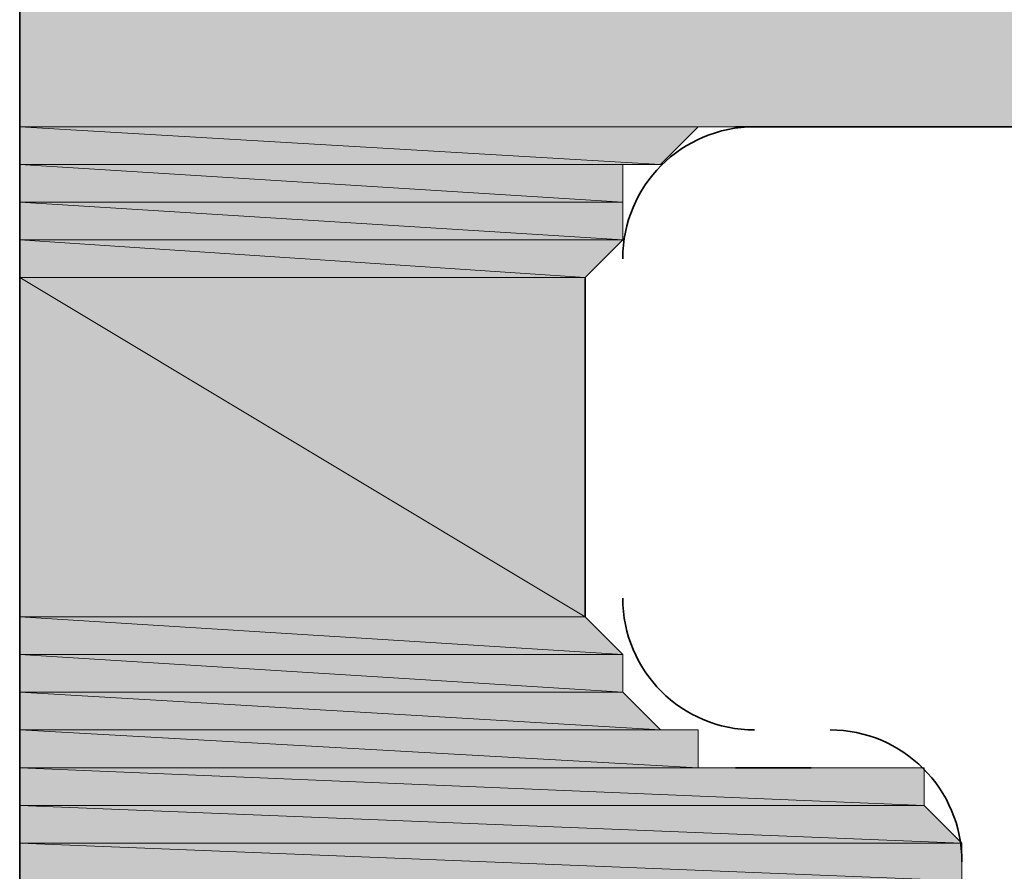
# Model space of a CAD drawing. Units: inches. Extents: x 0.2 to 8.3, y 0.4 to 10.6.
# Drawn here: x 5.9 to 5.9, y 8.8 to 8.9 of the extents above; entities that cross this region are included whole.
import ezdxf

# ---------------------------------------------------------------- set-up
doc = ezdxf.new("R2010")
doc.units = ezdxf.units.IN
doc.header["$MEASUREMENT"] = 0
doc.layers.add('Layer 1', color=7, linetype='Continuous')

# ---------------------------------------------------------------- blocks, each defined once
blk = doc.blocks.new('block 12')
at = {"layer": 'Layer 1', "true_color": 0xffffff}
h = blk.add_hatch(color=7, dxfattribs=at)
h.dxf.hatch_style = 2
h.paths.add_polyline_path([(5.879449, 8.885552), (6.022773, 8.873888), (5.879449, 8.873888)])
h.paths.add_polyline_path([(6.022773, 8.885552), (5.879449, 8.885552), (6.022773, 8.873888)])
h = blk.add_hatch(color=7, dxfattribs=at)
h.dxf.hatch_style = 2
edge = h.paths.add_edge_path()
edge.add_spline(control_points=[(5.909451, 8.873888), (5.909451, 8.873888), (5.909451, 8.873888), (5.909451, 8.873888), (5.909451, 8.873888), (5.879449, 8.873888), (5.879449, 8.873888), (5.879449, 8.873888), (5.909451, 8.873888), (5.909451, 8.873888)], knot_values=[0, 0, 0, 0, 1, 1, 1, 2, 2, 2, 3, 3, 3, 3], degree=3, periodic=1)
h = blk.add_hatch(color=7, dxfattribs=at)
h.dxf.hatch_style = 2
edge = h.paths.add_edge_path()
edge.add_spline(control_points=[(5.909451, 8.873888), (5.909451, 8.873888), (5.909451, 8.873888), (5.909451, 8.873888), (5.909451, 8.873888), (5.879449, 8.873888), (5.879449, 8.873888), (5.879449, 8.873888), (5.909451, 8.873888), (5.909451, 8.873888)], knot_values=[0, 0, 0, 0, 1, 1, 1, 2, 2, 2, 3, 3, 3, 3], degree=3, periodic=1)
edge = h.paths.add_edge_path()
edge.add_spline(control_points=[(5.879449, 8.873888), (5.879449, 8.873888), (5.909451, 8.873888), (5.909451, 8.873888), (5.909451, 8.873888), (5.879449, 8.873888), (5.879449, 8.873888)], knot_values=[0, 0, 0, 0, 1, 1, 1, 2, 2, 2, 2], degree=3, periodic=1)
h = blk.add_hatch(color=7, dxfattribs=at)
h.dxf.hatch_style = 2
h.paths.add_polyline_path([(5.879449, 8.873888), (5.907783, 8.87222), (5.879449, 8.87222)])
h.paths.add_polyline_path([(5.909451, 8.873888), (5.879449, 8.873888), (5.907783, 8.87222)])
h = blk.add_hatch(color=7, dxfattribs=at)
h.dxf.hatch_style = 2
edge = h.paths.add_edge_path()
edge.add_spline(control_points=[(5.907783, 8.87222), (5.907783, 8.87222), (5.907783, 8.87222), (5.907783, 8.87222), (5.907783, 8.87222), (5.879449, 8.87222), (5.879449, 8.87222), (5.879449, 8.87222), (5.907783, 8.87222), (5.907783, 8.87222)], knot_values=[0, 0, 0, 0, 1, 1, 1, 2, 2, 2, 3, 3, 3, 3], degree=3, periodic=1)
edge = h.paths.add_edge_path()
edge.add_spline(control_points=[(5.879449, 8.87222), (5.879449, 8.87222), (5.907783, 8.87222), (5.907783, 8.87222), (5.907783, 8.87222), (5.879449, 8.87222), (5.879449, 8.87222)], knot_values=[0, 0, 0, 0, 1, 1, 1, 2, 2, 2, 2], degree=3, periodic=1)
h = blk.add_hatch(color=7, dxfattribs=at)
h.dxf.hatch_style = 2
edge = h.paths.add_edge_path()
edge.add_spline(control_points=[(5.906114, 8.87222), (5.906114, 8.87222), (5.906114, 8.87222), (5.906114, 8.87222), (5.906114, 8.87222), (5.879449, 8.87222), (5.879449, 8.87222), (5.879449, 8.87222), (5.906114, 8.87222), (5.906114, 8.87222)], knot_values=[0, 0, 0, 0, 1, 1, 1, 2, 2, 2, 3, 3, 3, 3], degree=3, periodic=1)
h = blk.add_hatch(color=7, dxfattribs=at)
h.dxf.hatch_style = 2
h.paths.add_polyline_path([(5.879449, 8.87222), (5.906114, 8.870558), (5.879449, 8.870558)])
h.paths.add_polyline_path([(5.906114, 8.87222), (5.879449, 8.87222), (5.906114, 8.870558)])
h = blk.add_hatch(color=7, dxfattribs=at)
h.dxf.hatch_style = 2
edge = h.paths.add_edge_path()
edge.add_spline(control_points=[(5.906114, 8.870558), (5.906114, 8.870558), (5.906114, 8.870558), (5.906114, 8.870558), (5.906114, 8.870558), (5.879449, 8.870558), (5.879449, 8.870558), (5.879449, 8.870558), (5.906114, 8.870558), (5.906114, 8.870558)], knot_values=[0, 0, 0, 0, 1, 1, 1, 2, 2, 2, 3, 3, 3, 3], degree=3, periodic=1)
edge = h.paths.add_edge_path()
edge.add_spline(control_points=[(5.879449, 8.870558), (5.879449, 8.870558), (5.906114, 8.870558), (5.906114, 8.870558), (5.906114, 8.870558), (5.879449, 8.870558), (5.879449, 8.870558)], knot_values=[0, 0, 0, 0, 1, 1, 1, 2, 2, 2, 2], degree=3, periodic=1)
h = blk.add_hatch(color=7, dxfattribs=at)
h.dxf.hatch_style = 2
h.paths.add_polyline_path([(5.879449, 8.870558), (5.906114, 8.86889), (5.879449, 8.86889)])
h.paths.add_polyline_path([(5.906114, 8.870558), (5.879449, 8.870558), (5.906114, 8.86889)])
h = blk.add_hatch(color=7, dxfattribs=at)
h.dxf.hatch_style = 2
h.paths.add_polyline_path([(5.879449, 8.86889), (5.904446, 8.867221), (5.879449, 8.867221)])
h.paths.add_polyline_path([(5.906114, 8.86889), (5.879449, 8.86889), (5.904446, 8.867221)])
h = blk.add_hatch(color=7, dxfattribs=at)
h.dxf.hatch_style = 2
h.paths.add_polyline_path([(5.879449, 8.867221), (5.904446, 8.85222), (5.879449, 8.85222)])
h.paths.add_polyline_path([(5.904446, 8.867221), (5.879449, 8.867221), (5.904446, 8.85222)])
h = blk.add_hatch(color=7, dxfattribs=at)
h.dxf.hatch_style = 2
edge = h.paths.add_edge_path()
edge.add_spline(control_points=[(5.879449, 8.850559), (5.879449, 8.850559), (5.906114, 8.850559), (5.906114, 8.850559), (5.906114, 8.850559), (5.879449, 8.850559), (5.879449, 8.850559)], knot_values=[0, 0, 0, 0, 1, 1, 1, 2, 2, 2, 2], degree=3, periodic=1)
edge = h.paths.add_edge_path()
edge.add_spline(control_points=[(5.906114, 8.850559), (5.906114, 8.850559), (5.879449, 8.850559), (5.879449, 8.850559), (5.879449, 8.850559), (5.906114, 8.850559), (5.906114, 8.850559)], knot_values=[0, 0, 0, 0, 1, 1, 1, 2, 2, 2, 2], degree=3, periodic=1)
h.paths.add_polyline_path([(5.879449, 8.85222), (5.906114, 8.850559), (5.879449, 8.850559)])
h.paths.add_polyline_path([(5.904446, 8.85222), (5.879449, 8.85222), (5.906114, 8.850559)])
h = blk.add_hatch(color=7, dxfattribs=at)
h.dxf.hatch_style = 2
edge = h.paths.add_edge_path()
edge.add_spline(control_points=[(5.879449, 8.848891), (5.879449, 8.848891), (5.906114, 8.848891), (5.906114, 8.848891), (5.906114, 8.848891), (5.879449, 8.848891), (5.879449, 8.848891)], knot_values=[0, 0, 0, 0, 1, 1, 1, 2, 2, 2, 2], degree=3, periodic=1)
edge = h.paths.add_edge_path()
edge.add_spline(control_points=[(5.906114, 8.848891), (5.906114, 8.848891), (5.879449, 8.848891), (5.879449, 8.848891), (5.879449, 8.848891), (5.906114, 8.848891), (5.906114, 8.848891)], knot_values=[0, 0, 0, 0, 1, 1, 1, 2, 2, 2, 2], degree=3, periodic=1)
h.paths.add_polyline_path([(5.879449, 8.850559), (5.906114, 8.848891), (5.879449, 8.848891)])
h.paths.add_polyline_path([(5.906114, 8.850559), (5.879449, 8.850559), (5.906114, 8.848891)])
h = blk.add_hatch(color=7, dxfattribs=at)
h.dxf.hatch_style = 2
edge = h.paths.add_edge_path()
edge.add_spline(control_points=[(5.879449, 8.847222), (5.879449, 8.847222), (5.907783, 8.847222), (5.907783, 8.847222), (5.907783, 8.847222), (5.879449, 8.847222), (5.879449, 8.847222)], knot_values=[0, 0, 0, 0, 1, 1, 1, 2, 2, 2, 2], degree=3, periodic=1)
edge = h.paths.add_edge_path()
edge.add_spline(control_points=[(5.907783, 8.847222), (5.907783, 8.847222), (5.879449, 8.847222), (5.879449, 8.847222), (5.879449, 8.847222), (5.907783, 8.847222), (5.907783, 8.847222)], knot_values=[0, 0, 0, 0, 1, 1, 1, 2, 2, 2, 2], degree=3, periodic=1)
h.paths.add_polyline_path([(5.879449, 8.848891), (5.907783, 8.847222), (5.879449, 8.847222)])
h.paths.add_polyline_path([(5.906114, 8.848891), (5.879449, 8.848891), (5.907783, 8.847222)])
h = blk.add_hatch(color=7, dxfattribs=at)
h.dxf.hatch_style = 2
edge = h.paths.add_edge_path()
edge.add_spline(control_points=[(5.909451, 8.847222), (5.909451, 8.847222), (5.909451, 8.847222), (5.909451, 8.847222), (5.909451, 8.847222), (5.879449, 8.847222), (5.879449, 8.847222), (5.879449, 8.847222), (5.909451, 8.847222), (5.909451, 8.847222)], knot_values=[0, 0, 0, 0, 1, 1, 1, 2, 2, 2, 3, 3, 3, 3], degree=3, periodic=1)
h = blk.add_hatch(color=7, dxfattribs=at)
h.dxf.hatch_style = 2
h.paths.add_polyline_path([(5.879449, 8.847222), (5.909451, 8.845554), (5.879449, 8.845554)])
h.paths.add_polyline_path([(5.909451, 8.847222), (5.879449, 8.847222), (5.909451, 8.845554)])
h = blk.add_hatch(color=7, dxfattribs=at)
h.dxf.hatch_style = 2
edge = h.paths.add_edge_path()
edge.add_spline(control_points=[(5.911106, 8.845554), (5.911106, 8.845554), (5.911106, 8.845554), (5.911106, 8.845554), (5.911106, 8.845554), (5.879449, 8.845554), (5.879449, 8.845554), (5.879449, 8.845554), (5.911106, 8.845554), (5.911106, 8.845554)], knot_values=[0, 0, 0, 0, 1, 1, 1, 2, 2, 2, 3, 3, 3, 3], degree=3, periodic=1)
h = blk.add_hatch(color=7, dxfattribs=at)
h.dxf.hatch_style = 2
edge = h.paths.add_edge_path()
edge.add_spline(control_points=[(5.916111, 8.845554), (5.916111, 8.845554), (5.916111, 8.845554), (5.916111, 8.845554), (5.916111, 8.845554), (5.879449, 8.845554), (5.879449, 8.845554), (5.879449, 8.845554), (5.916111, 8.845554), (5.916111, 8.845554)], knot_values=[0, 0, 0, 0, 1, 1, 1, 2, 2, 2, 3, 3, 3, 3], degree=3, periodic=1)
h = blk.add_hatch(color=7, dxfattribs=at)
h.dxf.hatch_style = 2
edge = h.paths.add_edge_path()
edge.add_spline(control_points=[(5.917779, 8.845554), (5.917779, 8.845554), (5.917779, 8.845554), (5.917779, 8.845554), (5.917779, 8.845554), (5.879449, 8.845554), (5.879449, 8.845554), (5.879449, 8.845554), (5.917779, 8.845554), (5.917779, 8.845554)], knot_values=[0, 0, 0, 0, 1, 1, 1, 2, 2, 2, 3, 3, 3, 3], degree=3, periodic=1)
edge = h.paths.add_edge_path()
edge.add_spline(control_points=[(5.879449, 8.845554), (5.879449, 8.845554), (5.917779, 8.845554), (5.917779, 8.845554), (5.917779, 8.845554), (5.879449, 8.845554), (5.879449, 8.845554)], knot_values=[0, 0, 0, 0, 1, 1, 1, 2, 2, 2, 2], degree=3, periodic=1)
edge = h.paths.add_edge_path()
edge.add_spline(control_points=[(5.917779, 8.845554), (5.917779, 8.845554), (5.879449, 8.845554), (5.879449, 8.845554), (5.879449, 8.845554), (5.917779, 8.845554), (5.917779, 8.845554)], knot_values=[0, 0, 0, 0, 1, 1, 1, 2, 2, 2, 2], degree=3, periodic=1)
h = blk.add_hatch(color=7, dxfattribs=at)
h.dxf.hatch_style = 2
edge = h.paths.add_edge_path()
edge.add_spline(control_points=[(5.919447, 8.845554), (5.919447, 8.845554), (5.919447, 8.845554), (5.919447, 8.845554), (5.919447, 8.845554), (5.879449, 8.845554), (5.879449, 8.845554), (5.879449, 8.845554), (5.919447, 8.845554), (5.919447, 8.845554)], knot_values=[0, 0, 0, 0, 1, 1, 1, 2, 2, 2, 3, 3, 3, 3], degree=3, periodic=1)
h = blk.add_hatch(color=7, dxfattribs=at)
h.dxf.hatch_style = 2
edge = h.paths.add_edge_path()
edge.add_spline(control_points=[(5.879449, 8.843886), (5.879449, 8.843886), (5.919447, 8.843886), (5.919447, 8.843886), (5.919447, 8.843886), (5.879449, 8.843886), (5.879449, 8.843886)], knot_values=[0, 0, 0, 0, 1, 1, 1, 2, 2, 2, 2], degree=3, periodic=1)
edge = h.paths.add_edge_path()
edge.add_spline(control_points=[(5.919447, 8.843886), (5.919447, 8.843886), (5.879449, 8.843886), (5.879449, 8.843886), (5.879449, 8.843886), (5.919447, 8.843886), (5.919447, 8.843886)], knot_values=[0, 0, 0, 0, 1, 1, 1, 2, 2, 2, 2], degree=3, periodic=1)
h.paths.add_polyline_path([(5.879449, 8.845554), (5.919447, 8.843886), (5.879449, 8.843886)])
h.paths.add_polyline_path([(5.919447, 8.845554), (5.879449, 8.845554), (5.919447, 8.843886)])
h = blk.add_hatch(color=7, dxfattribs=at)
h.dxf.hatch_style = 2
edge = h.paths.add_edge_path()
edge.add_spline(control_points=[(5.879449, 8.842224), (5.879449, 8.842224), (5.921115, 8.842224), (5.921115, 8.842224), (5.921115, 8.842224), (5.879449, 8.842224), (5.879449, 8.842224)], knot_values=[0, 0, 0, 0, 1, 1, 1, 2, 2, 2, 2], degree=3, periodic=1)
edge = h.paths.add_edge_path()
edge.add_spline(control_points=[(5.921115, 8.842224), (5.921115, 8.842224), (5.879449, 8.842224), (5.879449, 8.842224), (5.879449, 8.842224), (5.921115, 8.842224), (5.921115, 8.842224)], knot_values=[0, 0, 0, 0, 1, 1, 1, 2, 2, 2, 2], degree=3, periodic=1)
h.paths.add_polyline_path([(5.879449, 8.843886), (5.921115, 8.842224), (5.879449, 8.842224)])
h.paths.add_polyline_path([(5.919447, 8.843886), (5.879449, 8.843886), (5.921115, 8.842224)])
h = blk.add_hatch(color=7, dxfattribs=at)
h.dxf.hatch_style = 2
h.paths.add_polyline_path([(5.879449, 8.842224), (5.921115, 8.840556), (5.879449, 8.840556)])
h.paths.add_polyline_path([(5.921115, 8.842224), (5.879449, 8.842224), (5.921115, 8.840556)])
at = {"layer": 'Layer 1', "color": 7, "lineweight": 35, "true_color": 0xffffff}
for points in [[(5.879449, 9.193888), (5.879449, 8.81722)], [(5.911106, 8.873888), (5.994439, 8.873888)], [(5.904446, 8.85222), (5.904446, 8.867221)], [(5.914442, 8.845554), (5.911106, 8.845554)]]:
    blk.add_lwpolyline(points, dxfattribs=at)
at = {"layer": 'Layer 1', "lineweight": 0}
for points in [[(5.879449, 8.885552), (6.022773, 8.873888), (5.879449, 8.873888), (5.879449, 8.885552)], [(5.879449, 8.885552), (6.022773, 8.873888), (5.879449, 8.873888), (5.879449, 8.885552)], [(5.909451, 8.873888), (5.879449, 8.873888), (5.911106, 8.873888), (5.909451, 8.873888)], [(5.909451, 8.873888), (5.879449, 8.873888), (5.911106, 8.873888), (5.909451, 8.873888)], [(5.879449, 8.873888), (5.907783, 8.87222), (5.879449, 8.87222), (5.879449, 8.873888)], [(5.909451, 8.873888), (5.879449, 8.873888), (5.907783, 8.87222), (5.909451, 8.873888)], [(5.879449, 8.873888), (5.907783, 8.87222), (5.879449, 8.87222), (5.879449, 8.873888)], [(5.909451, 8.873888), (5.879449, 8.873888), (5.907783, 8.87222), (5.909451, 8.873888)], [(5.906114, 8.87222), (5.879449, 8.87222), (5.907783, 8.87222), (5.906114, 8.87222)], [(5.906114, 8.87222), (5.879449, 8.87222), (5.907783, 8.87222), (5.906114, 8.87222)], [(5.879449, 8.87222), (5.906114, 8.870558), (5.879449, 8.870558), (5.879449, 8.87222)], [(5.906114, 8.87222), (5.879449, 8.87222), (5.906114, 8.870558), (5.906114, 8.87222)], [(5.879449, 8.87222), (5.906114, 8.870558), (5.879449, 8.870558), (5.879449, 8.87222)], [(5.906114, 8.87222), (5.879449, 8.87222), (5.906114, 8.870558), (5.906114, 8.87222)], [(5.879449, 8.870558), (5.906114, 8.86889), (5.879449, 8.86889), (5.879449, 8.870558)], [(5.906114, 8.870558), (5.879449, 8.870558), (5.906114, 8.86889), (5.906114, 8.870558)], [(5.879449, 8.870558), (5.906114, 8.86889), (5.879449, 8.86889), (5.879449, 8.870558)], [(5.906114, 8.870558), (5.879449, 8.870558), (5.906114, 8.86889), (5.906114, 8.870558)], [(5.879449, 8.86889), (5.904446, 8.867221), (5.879449, 8.867221), (5.879449, 8.86889)], [(5.906114, 8.86889), (5.879449, 8.86889), (5.904446, 8.867221), (5.906114, 8.86889)], [(5.879449, 8.86889), (5.904446, 8.867221), (5.879449, 8.867221), (5.879449, 8.86889)], [(5.906114, 8.86889), (5.879449, 8.86889), (5.904446, 8.867221), (5.906114, 8.86889)], [(5.879449, 8.867221), (5.904446, 8.85222), (5.879449, 8.85222), (5.879449, 8.867221)], [(5.904446, 8.867221), (5.879449, 8.867221), (5.904446, 8.85222), (5.904446, 8.867221)], [(5.879449, 8.867221), (5.904446, 8.85222), (5.879449, 8.85222), (5.879449, 8.867221)], [(5.904446, 8.867221), (5.879449, 8.867221), (5.904446, 8.85222), (5.904446, 8.867221)], [(5.879449, 8.85222), (5.906114, 8.850559), (5.879449, 8.850559), (5.879449, 8.85222)], [(5.904446, 8.85222), (5.879449, 8.85222), (5.906114, 8.850559), (5.904446, 8.85222)], [(5.879449, 8.85222), (5.906114, 8.850559), (5.879449, 8.850559), (5.879449, 8.85222)], [(5.904446, 8.85222), (5.879449, 8.85222), (5.906114, 8.850559), (5.904446, 8.85222)], [(5.879449, 8.850559), (5.906114, 8.848891), (5.879449, 8.848891), (5.879449, 8.850559)], [(5.906114, 8.850559), (5.879449, 8.850559), (5.906114, 8.848891), (5.906114, 8.850559)], [(5.879449, 8.850559), (5.906114, 8.848891), (5.879449, 8.848891), (5.879449, 8.850559)], [(5.906114, 8.850559), (5.879449, 8.850559), (5.906114, 8.848891), (5.906114, 8.850559)], [(5.879449, 8.848891), (5.907783, 8.847222), (5.879449, 8.847222), (5.879449, 8.848891)], [(5.906114, 8.848891), (5.879449, 8.848891), (5.907783, 8.847222), (5.906114, 8.848891)], [(5.879449, 8.848891), (5.907783, 8.847222), (5.879449, 8.847222), (5.879449, 8.848891)], [(5.906114, 8.848891), (5.879449, 8.848891), (5.907783, 8.847222), (5.906114, 8.848891)], [(5.909451, 8.847222), (5.879449, 8.847222), (5.907783, 8.847222), (5.909451, 8.847222)], [(5.909451, 8.847222), (5.879449, 8.847222), (5.907783, 8.847222), (5.909451, 8.847222)], [(5.879449, 8.847222), (5.909451, 8.845554), (5.879449, 8.845554), (5.879449, 8.847222)], [(5.909451, 8.847222), (5.879449, 8.847222), (5.909451, 8.845554), (5.909451, 8.847222)], [(5.879449, 8.847222), (5.909451, 8.845554), (5.879449, 8.845554), (5.879449, 8.847222)], [(5.909451, 8.847222), (5.879449, 8.847222), (5.909451, 8.845554), (5.909451, 8.847222)], [(5.911106, 8.845554), (5.879449, 8.845554), (5.909451, 8.845554), (5.911106, 8.845554)], [(5.911106, 8.845554), (5.879449, 8.845554), (5.909451, 8.845554), (5.911106, 8.845554)], [(5.916111, 8.845554), (5.879449, 8.845554), (5.914442, 8.845554), (5.916111, 8.845554)], [(5.916111, 8.845554), (5.879449, 8.845554), (5.914442, 8.845554), (5.916111, 8.845554)], [(5.917779, 8.845554), (5.879449, 8.845554), (5.916111, 8.845554), (5.917779, 8.845554)], [(5.917779, 8.845554), (5.879449, 8.845554), (5.916111, 8.845554), (5.917779, 8.845554)], [(5.919447, 8.845554), (5.879449, 8.845554), (5.917779, 8.845554), (5.919447, 8.845554)], [(5.919447, 8.845554), (5.879449, 8.845554), (5.917779, 8.845554), (5.919447, 8.845554)], [(5.879449, 8.845554), (5.919447, 8.843886), (5.879449, 8.843886), (5.879449, 8.845554)], [(5.919447, 8.845554), (5.879449, 8.845554), (5.919447, 8.843886), (5.919447, 8.845554)], [(5.879449, 8.845554), (5.919447, 8.843886), (5.879449, 8.843886), (5.879449, 8.845554)], [(5.919447, 8.845554), (5.879449, 8.845554), (5.919447, 8.843886), (5.919447, 8.845554)], [(5.879449, 8.843886), (5.921115, 8.842224), (5.879449, 8.842224), (5.879449, 8.843886)], [(5.919447, 8.843886), (5.879449, 8.843886), (5.921115, 8.842224), (5.919447, 8.843886)], [(5.879449, 8.843886), (5.921115, 8.842224), (5.879449, 8.842224), (5.879449, 8.843886)], [(5.919447, 8.843886), (5.879449, 8.843886), (5.921115, 8.842224), (5.919447, 8.843886)], [(5.879449, 8.842224), (5.921115, 8.840556), (5.879449, 8.840556), (5.879449, 8.842224)], [(5.921115, 8.842224), (5.879449, 8.842224), (5.921115, 8.840556), (5.921115, 8.842224)], [(5.879449, 8.842224), (5.921115, 8.840556), (5.879449, 8.840556), (5.879449, 8.842224)], [(5.921115, 8.842224), (5.879449, 8.842224), (5.921115, 8.840556), (5.921115, 8.842224)]]:
    blk.add_lwpolyline(points, dxfattribs=at)
for points, knots in [([(5.909451, 8.873888), (5.909451, 8.873888), (5.909451, 8.873888), (5.909451, 8.873888), (5.909451, 8.873888), (5.879449, 8.873888), (5.879449, 8.873888), (5.879449, 8.873888), (5.909451, 8.873888), (5.909451, 8.873888)], [0, 0, 0, 0, 1, 1, 1, 2, 2, 2, 3, 3, 3, 3]), ([(5.909451, 8.873888), (5.909451, 8.873888), (5.909451, 8.873888), (5.909451, 8.873888), (5.909451, 8.873888), (5.879449, 8.873888), (5.879449, 8.873888), (5.879449, 8.873888), (5.909451, 8.873888), (5.909451, 8.873888)], [0, 0, 0, 0, 1, 1, 1, 2, 2, 2, 3, 3, 3, 3]), ([(5.909451, 8.873888), (5.909451, 8.873888), (5.909451, 8.873888), (5.909451, 8.873888), (5.909451, 8.873888), (5.879449, 8.873888), (5.879449, 8.873888), (5.879449, 8.873888), (5.909451, 8.873888), (5.909451, 8.873888)], [0, 0, 0, 0, 1, 1, 1, 2, 2, 2, 3, 3, 3, 3]), ([(5.879449, 8.873888), (5.879449, 8.873888), (5.909451, 8.873888), (5.909451, 8.873888), (5.909451, 8.873888), (5.879449, 8.873888), (5.879449, 8.873888)], [0, 0, 0, 0, 1, 1, 1, 2, 2, 2, 2]), ([(5.909451, 8.873888), (5.909451, 8.873888), (5.909451, 8.873888), (5.909451, 8.873888), (5.909451, 8.873888), (5.879449, 8.873888), (5.879449, 8.873888), (5.879449, 8.873888), (5.909451, 8.873888), (5.909451, 8.873888)], [0, 0, 0, 0, 1, 1, 1, 2, 2, 2, 3, 3, 3, 3]), ([(5.879449, 8.873888), (5.879449, 8.873888), (5.909451, 8.873888), (5.909451, 8.873888), (5.909451, 8.873888), (5.879449, 8.873888), (5.879449, 8.873888)], [0, 0, 0, 0, 1, 1, 1, 2, 2, 2, 2]), ([(5.907783, 8.87222), (5.907783, 8.87222), (5.907783, 8.87222), (5.907783, 8.87222), (5.907783, 8.87222), (5.879449, 8.87222), (5.879449, 8.87222), (5.879449, 8.87222), (5.907783, 8.87222), (5.907783, 8.87222)], [0, 0, 0, 0, 1, 1, 1, 2, 2, 2, 3, 3, 3, 3]), ([(5.879449, 8.87222), (5.879449, 8.87222), (5.907783, 8.87222), (5.907783, 8.87222), (5.907783, 8.87222), (5.879449, 8.87222), (5.879449, 8.87222)], [0, 0, 0, 0, 1, 1, 1, 2, 2, 2, 2]), ([(5.907783, 8.87222), (5.907783, 8.87222), (5.907783, 8.87222), (5.907783, 8.87222), (5.907783, 8.87222), (5.879449, 8.87222), (5.879449, 8.87222), (5.879449, 8.87222), (5.907783, 8.87222), (5.907783, 8.87222)], [0, 0, 0, 0, 1, 1, 1, 2, 2, 2, 3, 3, 3, 3]), ([(5.879449, 8.87222), (5.879449, 8.87222), (5.907783, 8.87222), (5.907783, 8.87222), (5.907783, 8.87222), (5.879449, 8.87222), (5.879449, 8.87222)], [0, 0, 0, 0, 1, 1, 1, 2, 2, 2, 2]), ([(5.906114, 8.87222), (5.906114, 8.87222), (5.906114, 8.87222), (5.906114, 8.87222), (5.906114, 8.87222), (5.879449, 8.87222), (5.879449, 8.87222), (5.879449, 8.87222), (5.906114, 8.87222), (5.906114, 8.87222)], [0, 0, 0, 0, 1, 1, 1, 2, 2, 2, 3, 3, 3, 3]), ([(5.906114, 8.87222), (5.906114, 8.87222), (5.906114, 8.87222), (5.906114, 8.87222), (5.906114, 8.87222), (5.879449, 8.87222), (5.879449, 8.87222), (5.879449, 8.87222), (5.906114, 8.87222), (5.906114, 8.87222)], [0, 0, 0, 0, 1, 1, 1, 2, 2, 2, 3, 3, 3, 3]), ([(5.906114, 8.870558), (5.906114, 8.870558), (5.906114, 8.870558), (5.906114, 8.870558), (5.906114, 8.870558), (5.879449, 8.870558), (5.879449, 8.870558), (5.879449, 8.870558), (5.906114, 8.870558), (5.906114, 8.870558)], [0, 0, 0, 0, 1, 1, 1, 2, 2, 2, 3, 3, 3, 3]), ([(5.879449, 8.870558), (5.879449, 8.870558), (5.906114, 8.870558), (5.906114, 8.870558), (5.906114, 8.870558), (5.879449, 8.870558), (5.879449, 8.870558)], [0, 0, 0, 0, 1, 1, 1, 2, 2, 2, 2]), ([(5.906114, 8.870558), (5.906114, 8.870558), (5.906114, 8.870558), (5.906114, 8.870558), (5.906114, 8.870558), (5.879449, 8.870558), (5.879449, 8.870558), (5.879449, 8.870558), (5.906114, 8.870558), (5.906114, 8.870558)], [0, 0, 0, 0, 1, 1, 1, 2, 2, 2, 3, 3, 3, 3]), ([(5.879449, 8.870558), (5.879449, 8.870558), (5.906114, 8.870558), (5.906114, 8.870558), (5.906114, 8.870558), (5.879449, 8.870558), (5.879449, 8.870558)], [0, 0, 0, 0, 1, 1, 1, 2, 2, 2, 2]), ([(5.879449, 8.850559), (5.879449, 8.850559), (5.906114, 8.850559), (5.906114, 8.850559), (5.906114, 8.850559), (5.879449, 8.850559), (5.879449, 8.850559)], [0, 0, 0, 0, 1, 1, 1, 2, 2, 2, 2]), ([(5.906114, 8.850559), (5.906114, 8.850559), (5.879449, 8.850559), (5.879449, 8.850559), (5.879449, 8.850559), (5.906114, 8.850559), (5.906114, 8.850559)], [0, 0, 0, 0, 1, 1, 1, 2, 2, 2, 2]), ([(5.879449, 8.850559), (5.879449, 8.850559), (5.906114, 8.850559), (5.906114, 8.850559), (5.906114, 8.850559), (5.879449, 8.850559), (5.879449, 8.850559)], [0, 0, 0, 0, 1, 1, 1, 2, 2, 2, 2]), ([(5.906114, 8.850559), (5.906114, 8.850559), (5.879449, 8.850559), (5.879449, 8.850559), (5.879449, 8.850559), (5.906114, 8.850559), (5.906114, 8.850559)], [0, 0, 0, 0, 1, 1, 1, 2, 2, 2, 2]), ([(5.879449, 8.848891), (5.879449, 8.848891), (5.906114, 8.848891), (5.906114, 8.848891), (5.906114, 8.848891), (5.879449, 8.848891), (5.879449, 8.848891)], [0, 0, 0, 0, 1, 1, 1, 2, 2, 2, 2]), ([(5.906114, 8.848891), (5.906114, 8.848891), (5.879449, 8.848891), (5.879449, 8.848891), (5.879449, 8.848891), (5.906114, 8.848891), (5.906114, 8.848891)], [0, 0, 0, 0, 1, 1, 1, 2, 2, 2, 2]), ([(5.879449, 8.848891), (5.879449, 8.848891), (5.906114, 8.848891), (5.906114, 8.848891), (5.906114, 8.848891), (5.879449, 8.848891), (5.879449, 8.848891)], [0, 0, 0, 0, 1, 1, 1, 2, 2, 2, 2]), ([(5.906114, 8.848891), (5.906114, 8.848891), (5.879449, 8.848891), (5.879449, 8.848891), (5.879449, 8.848891), (5.906114, 8.848891), (5.906114, 8.848891)], [0, 0, 0, 0, 1, 1, 1, 2, 2, 2, 2]), ([(5.879449, 8.847222), (5.879449, 8.847222), (5.907783, 8.847222), (5.907783, 8.847222), (5.907783, 8.847222), (5.879449, 8.847222), (5.879449, 8.847222)], [0, 0, 0, 0, 1, 1, 1, 2, 2, 2, 2]), ([(5.907783, 8.847222), (5.907783, 8.847222), (5.879449, 8.847222), (5.879449, 8.847222), (5.879449, 8.847222), (5.907783, 8.847222), (5.907783, 8.847222)], [0, 0, 0, 0, 1, 1, 1, 2, 2, 2, 2]), ([(5.879449, 8.847222), (5.879449, 8.847222), (5.907783, 8.847222), (5.907783, 8.847222), (5.907783, 8.847222), (5.879449, 8.847222), (5.879449, 8.847222)], [0, 0, 0, 0, 1, 1, 1, 2, 2, 2, 2]), ([(5.907783, 8.847222), (5.907783, 8.847222), (5.879449, 8.847222), (5.879449, 8.847222), (5.879449, 8.847222), (5.907783, 8.847222), (5.907783, 8.847222)], [0, 0, 0, 0, 1, 1, 1, 2, 2, 2, 2]), ([(5.909451, 8.847222), (5.909451, 8.847222), (5.909451, 8.847222), (5.909451, 8.847222), (5.909451, 8.847222), (5.879449, 8.847222), (5.879449, 8.847222), (5.879449, 8.847222), (5.909451, 8.847222), (5.909451, 8.847222)], [0, 0, 0, 0, 1, 1, 1, 2, 2, 2, 3, 3, 3, 3]), ([(5.909451, 8.847222), (5.909451, 8.847222), (5.909451, 8.847222), (5.909451, 8.847222), (5.909451, 8.847222), (5.879449, 8.847222), (5.879449, 8.847222), (5.879449, 8.847222), (5.909451, 8.847222), (5.909451, 8.847222)], [0, 0, 0, 0, 1, 1, 1, 2, 2, 2, 3, 3, 3, 3]), ([(5.911106, 8.845554), (5.911106, 8.845554), (5.911106, 8.845554), (5.911106, 8.845554), (5.911106, 8.845554), (5.879449, 8.845554), (5.879449, 8.845554), (5.879449, 8.845554), (5.911106, 8.845554), (5.911106, 8.845554)], [0, 0, 0, 0, 1, 1, 1, 2, 2, 2, 3, 3, 3, 3]), ([(5.911106, 8.845554), (5.911106, 8.845554), (5.911106, 8.845554), (5.911106, 8.845554), (5.911106, 8.845554), (5.879449, 8.845554), (5.879449, 8.845554), (5.879449, 8.845554), (5.911106, 8.845554), (5.911106, 8.845554)], [0, 0, 0, 0, 1, 1, 1, 2, 2, 2, 3, 3, 3, 3]), ([(5.916111, 8.845554), (5.916111, 8.845554), (5.916111, 8.845554), (5.916111, 8.845554), (5.916111, 8.845554), (5.879449, 8.845554), (5.879449, 8.845554), (5.879449, 8.845554), (5.916111, 8.845554), (5.916111, 8.845554)], [0, 0, 0, 0, 1, 1, 1, 2, 2, 2, 3, 3, 3, 3]), ([(5.916111, 8.845554), (5.916111, 8.845554), (5.916111, 8.845554), (5.916111, 8.845554), (5.916111, 8.845554), (5.879449, 8.845554), (5.879449, 8.845554), (5.879449, 8.845554), (5.916111, 8.845554), (5.916111, 8.845554)], [0, 0, 0, 0, 1, 1, 1, 2, 2, 2, 3, 3, 3, 3]), ([(5.917779, 8.845554), (5.917779, 8.845554), (5.917779, 8.845554), (5.917779, 8.845554), (5.917779, 8.845554), (5.879449, 8.845554), (5.879449, 8.845554), (5.879449, 8.845554), (5.917779, 8.845554), (5.917779, 8.845554)], [0, 0, 0, 0, 1, 1, 1, 2, 2, 2, 3, 3, 3, 3]), ([(5.879449, 8.845554), (5.879449, 8.845554), (5.917779, 8.845554), (5.917779, 8.845554), (5.917779, 8.845554), (5.879449, 8.845554), (5.879449, 8.845554)], [0, 0, 0, 0, 1, 1, 1, 2, 2, 2, 2]), ([(5.917779, 8.845554), (5.917779, 8.845554), (5.879449, 8.845554), (5.879449, 8.845554), (5.879449, 8.845554), (5.917779, 8.845554), (5.917779, 8.845554)], [0, 0, 0, 0, 1, 1, 1, 2, 2, 2, 2]), ([(5.917779, 8.845554), (5.917779, 8.845554), (5.917779, 8.845554), (5.917779, 8.845554), (5.917779, 8.845554), (5.879449, 8.845554), (5.879449, 8.845554), (5.879449, 8.845554), (5.917779, 8.845554), (5.917779, 8.845554)], [0, 0, 0, 0, 1, 1, 1, 2, 2, 2, 3, 3, 3, 3]), ([(5.879449, 8.845554), (5.879449, 8.845554), (5.917779, 8.845554), (5.917779, 8.845554), (5.917779, 8.845554), (5.879449, 8.845554), (5.879449, 8.845554)], [0, 0, 0, 0, 1, 1, 1, 2, 2, 2, 2]), ([(5.917779, 8.845554), (5.917779, 8.845554), (5.879449, 8.845554), (5.879449, 8.845554), (5.879449, 8.845554), (5.917779, 8.845554), (5.917779, 8.845554)], [0, 0, 0, 0, 1, 1, 1, 2, 2, 2, 2]), ([(5.919447, 8.845554), (5.919447, 8.845554), (5.919447, 8.845554), (5.919447, 8.845554), (5.919447, 8.845554), (5.879449, 8.845554), (5.879449, 8.845554), (5.879449, 8.845554), (5.919447, 8.845554), (5.919447, 8.845554)], [0, 0, 0, 0, 1, 1, 1, 2, 2, 2, 3, 3, 3, 3]), ([(5.919447, 8.845554), (5.919447, 8.845554), (5.919447, 8.845554), (5.919447, 8.845554), (5.919447, 8.845554), (5.879449, 8.845554), (5.879449, 8.845554), (5.879449, 8.845554), (5.919447, 8.845554), (5.919447, 8.845554)], [0, 0, 0, 0, 1, 1, 1, 2, 2, 2, 3, 3, 3, 3]), ([(5.879449, 8.843886), (5.879449, 8.843886), (5.919447, 8.843886), (5.919447, 8.843886), (5.919447, 8.843886), (5.879449, 8.843886), (5.879449, 8.843886)], [0, 0, 0, 0, 1, 1, 1, 2, 2, 2, 2]), ([(5.919447, 8.843886), (5.919447, 8.843886), (5.879449, 8.843886), (5.879449, 8.843886), (5.879449, 8.843886), (5.919447, 8.843886), (5.919447, 8.843886)], [0, 0, 0, 0, 1, 1, 1, 2, 2, 2, 2]), ([(5.879449, 8.843886), (5.879449, 8.843886), (5.919447, 8.843886), (5.919447, 8.843886), (5.919447, 8.843886), (5.879449, 8.843886), (5.879449, 8.843886)], [0, 0, 0, 0, 1, 1, 1, 2, 2, 2, 2]), ([(5.919447, 8.843886), (5.919447, 8.843886), (5.879449, 8.843886), (5.879449, 8.843886), (5.879449, 8.843886), (5.919447, 8.843886), (5.919447, 8.843886)], [0, 0, 0, 0, 1, 1, 1, 2, 2, 2, 2]), ([(5.879449, 8.842224), (5.879449, 8.842224), (5.921115, 8.842224), (5.921115, 8.842224), (5.921115, 8.842224), (5.879449, 8.842224), (5.879449, 8.842224)], [0, 0, 0, 0, 1, 1, 1, 2, 2, 2, 2]), ([(5.921115, 8.842224), (5.921115, 8.842224), (5.879449, 8.842224), (5.879449, 8.842224), (5.879449, 8.842224), (5.921115, 8.842224), (5.921115, 8.842224)], [0, 0, 0, 0, 1, 1, 1, 2, 2, 2, 2]), ([(5.879449, 8.842224), (5.879449, 8.842224), (5.921115, 8.842224), (5.921115, 8.842224), (5.921115, 8.842224), (5.879449, 8.842224), (5.879449, 8.842224)], [0, 0, 0, 0, 1, 1, 1, 2, 2, 2, 2]), ([(5.921115, 8.842224), (5.921115, 8.842224), (5.879449, 8.842224), (5.879449, 8.842224), (5.879449, 8.842224), (5.921115, 8.842224), (5.921115, 8.842224)], [0, 0, 0, 0, 1, 1, 1, 2, 2, 2, 2])]:
    blk.add_open_spline(points, degree=3, knots=knots, dxfattribs=at)
at = {"layer": 'Layer 1', "color": 7, "lineweight": 35, "true_color": 0xffffff}
for points in [[(5.911947, 8.873888), (5.908719, 8.873888), (5.906114, 8.871277), (5.906114, 8.868056)], [(5.906114, 8.853054), (5.906114, 8.849833), (5.908719, 8.847222), (5.911947, 8.847222)], [(5.921115, 8.84139), (5.921115, 8.844611), (5.918498, 8.847222), (5.915283, 8.847222)]]:
    blk.add_open_spline(points, degree=3, dxfattribs=at)

msp = doc.modelspace()

# ---------------------------------------------------------------- block references
at = {"layer": 'Layer 1'}
msp.add_blockref('block 12', (0, 0), dxfattribs=at)

doc.saveas('drawing.dxf')
